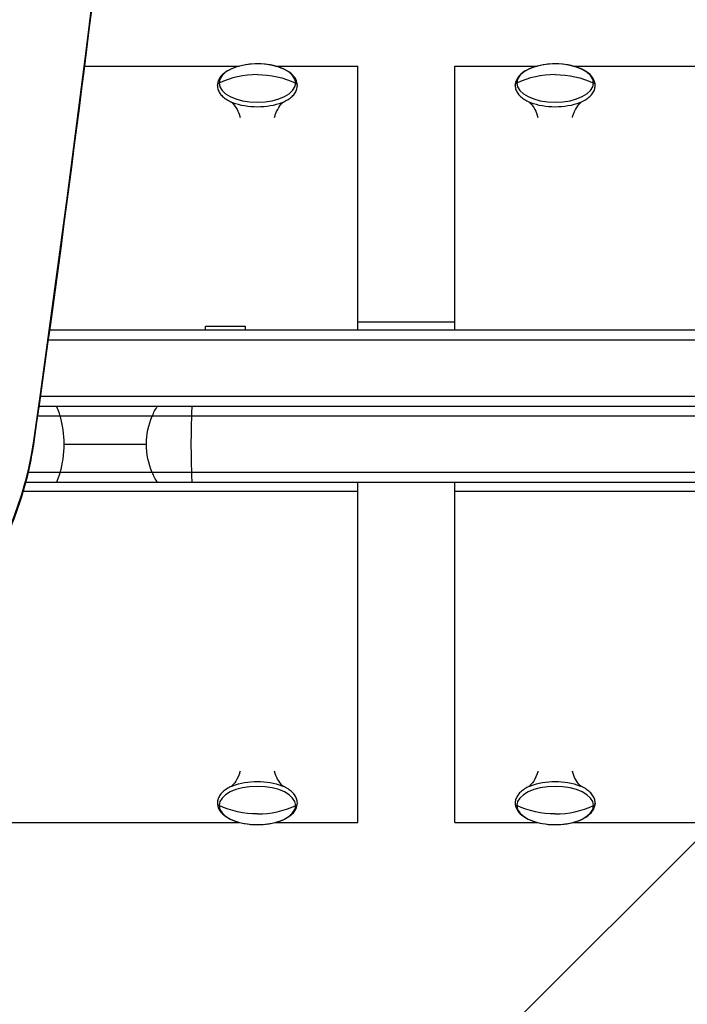
# Model space of a CAD drawing. Units: millimetres. Extents: x -2722 to 2517, y -2332 to 3081.
# Drawn here: x 286 to 453, y -168 to 77 of the extents above; entities that cross this region are included whole.
import ezdxf

# ---------------------------------------------------------------- set-up
doc = ezdxf.new("R2010")
doc.units = ezdxf.units.MM
doc.header["$LTSCALE"] = 20
doc.linetypes.add('HIDDEN', pattern=[9.524999999999999, 6.35, -3.175])
for name, color, linetype in [('2d', 230, 'Continuous'), ('EN-Free_Space', 10, 'HIDDEN'), ('EN-Free_Space_Hatch', 10, 'HIDDEN')]:
    doc.layers.add(name, color=color, linetype=linetype)

msp = doc.modelspace()

# ---------------------------------------------------------------- hatches: boundary and pattern name
at = {"layer": 'EN-Free_Space_Hatch'}
h = msp.add_hatch(dxfattribs=at)
h.set_pattern_fill('ANSI31', color=256, scale=100)
h.set_pattern_definition([(45, (-765.0895372438429, -4.547473508864641e-13), (-224.5064030267288, 224.5064030267288), [])])
edge = h.paths.add_edge_path()
edge.add_line((-1382.544736773801, -1332.082215688946), (-1382.544737243843, -19.00000000000023))
edge.add_arc((-382.5447372438428, -18.99999964203204), 1000, -2.0510071863100166e-08, 180.0000000205101, ccw=False)
edge.add_line((617.4552627561573, -19.00000000000042), (617.4552632261989, -1332.082215688946))
edge.add_arc((-382.5447367738011, -1332.082216046914), 1000, -180.00000002051002, 2.0510071863100166e-08, ccw=False)

# ---------------------------------------------------------------- linework, layer by layer
at = {"layer": '2d'}
for p, q in [((302.3883761995376, 65.6961524227072), (340.9461196179973, 65.6961524227072)), ((349.9769421180854, 65.6961524227072), (370.4615308680413, 65.6961524227072)), ((370.4615308680413, 9.999894245993346e-09), (370.4615308680413, 65.6961524227072)), ((394.6280691319616, 65.6961524227072), (415.1126578819176, 65.6961524227072)), ((394.6280691319616, 9.999894245993346e-09), (394.6280691319616, 65.6961524227072)), ((424.1434803820039, 65.6961524227072), (485.1126578819176, 65.6961524227072)), ((293.7199368576739, 1.000171323539689e-08), (712.0895372438436, 9.094947017729282e-13)), ((342.5448000000006, 0.8097278280920364), (332.5448000000006, 0.8097278280920364)), ((332.5448000000006, 9.999894245993346e-09), (332.5448000000006, 0.8097278280920364)), ((342.5448000000006, 9.999894245993346e-09), (342.5448000000006, 0.8097278280920364)), ((370.4615308680413, 2.000231378079661), (394.6280691319598, 2.000231378079661)), ((293.374208934737, -2.499999989998287), (712.1485323416882, -2.499999990000106)), ((291.4165839409261, -16.49999998999829), (712.5560364052662, -16.49999999000011)), ((291.0631574974877, -18.99999998999829), (710.8977240100876, -18.99999999000011)), ((604.3112991614225, -21.49999999999909), (290.7085634297991, -21.49999999999909)), ((297.3532552812094, -28.49999999999909), (317.8532552812057, -28.49999999999909)), ((604.3112991614225, -35.49999999999909), (288.3693270768008, -35.49999999999909)), ((602.6529867662475, -37.99999999999909), (287.7497081078391, -37.99999999999909)), ((370.4615308680413, -122.6961524227054), (370.4615308680413, -37.99999999999909)), ((394.6280691319616, -122.6961524227054), (394.6280691319616, -37.99999999999909)), ((287.1412595761094, -40.19615242270538), (370.4615308680413, -40.19615242270538)), ((394.6280691319616, -40.19615242270538), (514.6280691319616, -40.19615242270538)), ((279.9769421180854, -122.6961524227054), (340.9461196179973, -122.6961524227054)), ((349.9769421180854, -122.6961524227054), (370.4615308680413, -122.6961524227054)), ((394.6280691319616, -122.6961524227054), (415.1126578819158, -122.6961524227054)), ((424.1434803820057, -122.6961524227054), (485.1126578819176, -122.6961524227054))]:
    msp.add_line(p, q, dxfattribs=at)
at = {"layer": '2d', "extrusion": (0, 0, -1)}
for centre, major_axis, ratio, start_param, end_param in [((-3664.950396207983, 760.0895372438545), (-2.936065038779106e-11, 4729.300494458535), 0.8480480961564391, 1.570796326794901, 1.738146596129595), ((336.298284184898, 60.87979995364094), (-0.8000000000001817, 6.219515153461353e-13), 0.8660254037840315, -8.977263377119016e-13, 1.073270899123802), ((345.4615308680413, 46.26794919243093), (19.99999999999945, 1.764258809903848e-12), 0.866025403784466, -1.57079632679482, -1.07327089912439), ((410.4648224488183, 60.87979995364276), (-0.8000000000001817, 6.219515153461353e-13), 0.8660254037840315, -8.977263377119016e-13, 1.073270899123802), ((419.6280691319616, 46.26794919243093), (19.99999999999945, 1.764258809903848e-12), 0.866025403784466, -1.57079632679482, -1.07327089912439), ((345.4615308680395, 60.32403110270843), (9.64090902459431, 1.932544006124711e-13), 0.4999999999999755, 0.8877899713974129, 2.25380268219246), ((419.6280691319616, 60.32403110270479), (9.64090902459431, 1.932544006124711e-13), 0.4999999999999755, 0.8877899713974129, 2.25380268219246), ((330.0448000000024, -28.49999999999909), (2.372333593129115e-11, 15.00000000000827), 0.8127696479196135, -1.085278204500693, -0.8849433621781768), ((330.0448000000006, -28.49999999999909), (2.486276567263396e-12, 15.00000000000291), 0.8127696479196795, 4.71238898038454, 5.197907102680112), ((225.6333310820037, -14.91046275615099), (1.330840155910856e-12, 76.60818676624375), 0.8480480961564275, 1.738146596129572, 3.141592653589765), ((274.9521318745547, -25.73752731761033), (-14.84840176482715, 2.127196518949524), 0.08826877055755318, 3.007942147067397, 3.141592653590394), ((330.0448000000006, -28.49999999999909), (-3.53121182810774e-12, 15.00000000000374), 0.8127696479196345, 4.226870858089352, 4.712388980384896), ((330.0447999999933, -28.50000000000091), (3.436468559005571e-11, 14.99999999998564), 0.8127696479199973, 4.026536015764, 4.226870858086166), ((345.4615308680413, -117.3240311027066), (9.640909024593954, 5.903354188919909e-16), 0.4999999999999941, 4.029382624987166, 5.395395335782213), ((419.6280691319616, -117.3240311027048), (9.640909024593954, 5.903354188919909e-16), 0.4999999999999941, 4.029382624987166, 5.395395335782213), ((345.4615308680413, -103.2679491924346), (-20.00000000000315, 5.183745725750195e-12), 0.8660254037843057, 4.712388980384465, 5.209914408054795), ((354.6247775511829, -117.8797999536446), (-0.8000000000001817, 6.219515153461353e-13), 0.8660254037840315, 3.141592653588895, 4.214863552713595), ((419.6280691319616, -103.2679491924346), (-20.00000000000315, 5.183745725750195e-12), 0.8660254037843057, 4.712388980384465, 5.209914408054795), ((428.7913158151032, -117.8797999536446), (-0.8000000000001817, 6.219515153461353e-13), 0.8660254037840315, 3.141592653588895, 4.214863552713595)]:
    msp.add_ellipse(centre, major_axis=major_axis, ratio=ratio, start_param=start_param, end_param=end_param, dxfattribs=at)
at = {"layer": '2d'}
for centre, major_axis, ratio, start_param, end_param in [((345.4615308680395, 61.48862706869204), (9.545048628272978, 6.628668876382368e-14), 0.5000000000000001, -1.376676550535194e-14, 3.141592653589779), ((419.6280691319598, 61.48862706869568), (9.545048628272978, 6.628668876382368e-14), 0.5000000000000001, -1.376676550535194e-14, 3.141592653589779), ((345.4615308680413, 46.26794919243093), (-19.99999999999945, 1.764258809903848e-12), 0.866025403784466, -1.57079632679482, -1.07327089912439), ((345.4615308680395, 61.48862706869204), (9.545048628272978, 6.628668876382368e-14), 0.5000000000000001, 3.141592653589779, 6.283185307179572), ((354.6247775511829, 60.87979995363912), (0.8000000000001817, 6.219515153461353e-13), 0.8660254037840315, -8.977263377119016e-13, 1.073270899123802), ((419.6280691319616, 46.26794919243093), (20.00000000000315, 5.183745725750195e-12), 0.8660254037843057, 1.570796326794672, 2.068321754465001), ((419.6280691319598, 61.48862706869568), (9.545048628272978, 6.628668876382368e-14), 0.5000000000000001, 3.141592653589779, 6.283185307179572), ((428.7913158151032, 60.87979995364458), (0.8000000000001817, 6.219515153461353e-13), 0.8660254037840315, -8.977263377119016e-13, 1.073270899123802), ((289.0448000000024, -28.49999999999727), (2.676055625826639e-11, 14.99999999997356), 0.5538970187472053, -1.085278204497387, -0.8849433621743236), ((289.0448000000006, -28.49999999999909), (8.983461804592991e-13, 14.99999999999679), 0.5538970187469177, -1.570796326794879, -1.085278204498902), ((289.0448000000024, -28.50000000000091), (-7.210074735748338e-13, 14.99999999999769), 0.5538970187468844, 4.226870858088716, 4.712388980384678), ((289.0447999999897, -28.49999999999727), (7.074091167237204e-12, 15.00000000001834), 0.5538970187469591, 4.026536015766986, 4.22687085808937), ((345.4615308680413, -118.4886270686957), (9.545048628272978, 6.628668876382368e-14), 0.5000000000000001, -1.376676550535194e-14, 3.141592653589779), ((419.6280691319616, -118.4886270686957), (9.545048628272978, 6.628668876382368e-14), 0.5000000000000001, -1.376676550535194e-14, 3.141592653589779), ((336.298284184898, -117.8797999536446), (0.8000000000001817, 6.219515153461353e-13), 0.8660254037840315, 3.141592653588895, 4.214863552713595), ((345.4615308680413, -118.4886270686957), (9.545048628272978, 6.628668876382368e-14), 0.5000000000000001, 3.141592653589779, 6.283185307179572), ((345.4615308680413, -103.2679491924346), (-19.99999999999945, 1.764258809903848e-12), 0.866025403784466, 1.570796326794972, 2.068321754465403), ((410.4648224488183, -117.8797999536446), (0.8000000000001817, 6.219515153461353e-13), 0.8660254037840315, 3.141592653588895, 4.214863552713595), ((419.6280691319616, -118.4886270686957), (9.545048628272978, 6.628668876382368e-14), 0.5000000000000001, 3.141592653589779, 6.283185307179572), ((419.6280691319616, -103.2679491924346), (-19.99999999999945, 1.764258809903848e-12), 0.866025403784466, 1.570796326794972, 2.068321754465403)]:
    msp.add_ellipse(centre, major_axis=major_axis, ratio=ratio, start_param=start_param, end_param=end_param, dxfattribs=at)
for points, knots in [([(345.8453505721272, 760.0895372438472), (345.8453505721272, 707.3138109444817), (345.096282340025, 654.5380857344271), (342.1008427094648, 549.0456154695266), (339.8544713723795, 496.3288725920274), (333.8669246274449, 391.0132839790413), (330.1257493422445, 338.4144404170702), (321.1527568335941, 233.3934368020082), (315.9209397938712, 180.971278916054), (303.9724843490576, 76.36223728020832), (297.2558461884828, 24.17535568854601), (289.8005336393826, -27.86472383655837)], [1.570796326794897, 1.570796326794897, 1.570796326794897, 1.570796326794897, 1.604266380661855, 1.604266380661855, 1.637736434528814, 1.637736434528814, 1.671206488395772, 1.671206488395772, 1.704676542262731, 1.704676542262731, 1.738146596129689, 1.738146596129689, 1.738146596129689, 1.738146596129689]), ([(355.424777551184, 60.87979995364276), (355.424777551184, 61.41628738566124), (355.2811703721609, 61.94898663041658), (354.7301923071527, 62.98306725331622), (354.2970392959114, 63.47540726948773), (353.1474410805158, 64.40567271368582), (352.3971106394738, 64.82851982257398), (350.6891883564704, 65.52333007094694), (349.7297037341605, 65.79340501992829), (347.712556264566, 66.15738390857314), (346.6568472935296, 66.25334778655906), (344.5457514718591, 66.26847776307386), (343.4908571401929, 66.18853928718545), (341.4749453107406, 65.85900898520504), (340.5147565836896, 65.60897709778965), (338.7734622125163, 64.95027038263197), (337.9946375961945, 64.54032902050221), (336.7084921256674, 63.57359062083287), (336.1975589322401, 63.01450700681107), (335.6316383763851, 61.91111068168266), (335.4982841848987, 61.39706814514739), (335.4982841848987, 60.87979995364276)], [8.837233967421943e-16, 8.837233967421943e-16, 8.837233967421943e-16, 8.837233967421943e-16, 0.2603624011232709, 0.2603624011232709, 0.5534681323505259, 0.5534681323505259, 0.8877981895997394, 0.8877981895997394, 1.224457717843325, 1.224457717843325, 1.556463542557869, 1.556463542557869, 1.886772203309268, 1.886772203309268, 2.218489849997503, 2.218489849997503, 2.554607304027887, 2.554607304027887, 2.890557530813259, 2.890557530813259, 3.141592653589793, 3.141592653589793, 3.141592653589793, 3.141592653589793]), ([(429.5913158151025, 60.87979995364276), (429.5913158151025, 61.41628738566124), (429.4477086360812, 61.94898663041658), (428.896730571073, 62.98306725331622), (428.4635775598317, 63.47540726948773), (427.3139793444361, 64.40567271368582), (426.5636489033941, 64.82851982257398), (424.8557266203889, 65.52333007094694), (423.8962419980808, 65.79340501992829), (421.8790945284863, 66.15738390857314), (420.8233855574481, 66.25334778655906), (418.7122897357794, 66.26847776307386), (417.6573954041132, 66.18853928718545), (415.6414835746609, 65.85900898520504), (414.6812948476099, 65.60897709778965), (412.9400004764366, 64.95027038263197), (412.1611758601148, 64.54032902050221), (410.8750303895858, 63.57359062083287), (410.3640971961586, 63.01450700681107), (409.7981766403036, 61.91111068168266), (409.664822448819, 61.39706814514739), (409.664822448819, 60.87979995364276)], [4.37995990833975e-16, 4.37995990833975e-16, 4.37995990833975e-16, 4.37995990833975e-16, 0.2603624011232704, 0.2603624011232704, 0.5534681323505254, 0.5534681323505254, 0.8877981895997388, 0.8877981895997388, 1.224457717843324, 1.224457717843324, 1.556463542557869, 1.556463542557869, 1.886772203309268, 1.886772203309268, 2.218489849997502, 2.218489849997502, 2.554607304027887, 2.554607304027887, 2.890557530813258, 2.890557530813258, 3.141592653589794, 3.141592653589794, 3.141592653589794, 3.141592653589794]), ([(335.4982841848987, 60.87979995364276), (335.4982841848987, 60.51393440633638), (335.5643325926349, 60.14873246519255), (335.814416612614, 59.45191686741691), (335.9974877468348, 59.12027009746362), (336.457423259496, 58.50013856869464), (336.7342307667614, 58.21110048414721), (337.3665027766265, 57.67483556950447), (337.7221522071859, 57.42746742829422), (338.5013269876772, 56.97442306821267), (338.9249351559074, 56.76877004040671), (339.3768847906113, 56.58490657506536)], [3.141592653589793, 3.141592653589793, 3.141592653589793, 3.141592653589793, 3.319150647869202, 3.319150647869202, 3.496708642148612, 3.496708642148612, 3.674266636428021, 3.674266636428021, 3.85182463070743, 3.85182463070743, 4.029382624986839, 4.029382624986839, 4.029382624986839, 4.029382624986839]), ([(351.5461769454696, 56.58490657506536), (351.9981265801753, 56.76877004040671), (352.4217347484055, 56.97442306821267), (353.2009095288968, 57.42746742829422), (353.5565589594562, 57.67483556950447), (354.1888309693213, 58.21110048414721), (354.4656384765867, 58.50013856869464), (354.925573989246, 59.12027009746544), (355.1086451234687, 59.45191686741691), (355.3587291434478, 60.14873246519255), (355.424777551184, 60.51393440633638), (355.424777551184, 60.87979995364276)], [5.395395335782541, 5.395395335782541, 5.395395335782541, 5.395395335782541, 5.57295333006195, 5.57295333006195, 5.750511324341359, 5.750511324341359, 5.928069318620769, 5.928069318620769, 6.105627312900178, 6.105627312900178, 6.283185307179587, 6.283185307179587, 6.283185307179587, 6.283185307179587]), ([(409.664822448819, 60.87979995364276), (409.664822448819, 60.51393440633638), (409.7308708565552, 60.14873246519255), (409.9809548765343, 59.45191686741691), (410.1640260107552, 59.12027009746362), (410.6239615234163, 58.50013856869464), (410.9007690306817, 58.21110048414721), (411.533041040545, 57.67483556950447), (411.8886904711044, 57.42746742829422), (412.6678652515975, 56.97442306821267), (413.0914734198259, 56.76877004040671), (413.5434230545316, 56.58490657506536)], [3.141592653589794, 3.141592653589794, 3.141592653589794, 3.141592653589794, 3.319150647869203, 3.319150647869203, 3.496708642148612, 3.496708642148612, 3.674266636428022, 3.674266636428022, 3.851824630707431, 3.851824630707431, 4.029382624986839, 4.029382624986839, 4.029382624986839, 4.029382624986839]), ([(425.7127152093899, 56.58490657506536), (426.1646648440956, 56.76877004040671), (426.588273012324, 56.97442306821267), (427.3674477928171, 57.42746742829422), (427.7230972233765, 57.67483556950447), (428.3553692332398, 58.21110048414721), (428.632176740507, 58.50013856869464), (429.0921122531663, 59.12027009746362), (429.275183387389, 59.45191686741691), (429.5252674073663, 60.14873246519255), (429.5913158151025, 60.51393440633638), (429.5913158151025, 60.87979995364276)], [5.395395335782541, 5.395395335782541, 5.395395335782541, 5.395395335782541, 5.57295333006195, 5.57295333006195, 5.750511324341359, 5.750511324341359, 5.928069318620769, 5.928069318620769, 6.105627312900178, 6.105627312900178, 6.283185307179586, 6.283185307179586, 6.283185307179586, 6.283185307179586]), ([(338.9071798228842, 56.78862074803601), (339.0009540209803, 56.71634931151948), (339.1755828524356, 56.57254229038426), (339.687708857814, 56.01558936728088), (340.0498057133509, 55.55835007144833), (340.6939802400657, 54.36347670808482), (340.9744271850077, 53.69259794409027), (341.1711596375271, 52.92223693300639)], [2.56608688662402, 2.56608688662402, 2.56608688662402, 2.56608688662402, 2.710654496139335, 2.710654496139335, 2.878293152951611, 2.878293152951611, 3.014591422445627, 3.014591422445627, 3.014591422445627, 3.014591422445627]), ([(349.7519020985555, 52.92223693300639), (349.8248755562518, 53.20798494221071), (349.9093026656474, 53.48079282483286), (350.3252043852381, 54.63963058414538), (350.7396181344857, 55.33138601922201), (351.4477084835971, 56.2861049713656), (351.7405112606348, 56.55891540307402), (351.9534068628955, 56.73948395615389), (351.9880989525254, 56.76720852037488), (352.0158819131966, 56.78862074803601)], [0.127001231144172, 0.127001231144172, 0.127001231144172, 0.127001231144172, 0.1775579942794279, 0.1775579942794279, 0.3551159885588536, 0.3551159885588536, 0.5326739828382794, 0.5326739828382794, 0.575505766965855, 0.575505766965855, 0.575505766965855, 0.575505766965855]), ([(413.0737180868045, 56.78862074803601), (413.1674922849006, 56.71634931151948), (413.3421211163559, 56.57254229038426), (413.8542471217343, 56.01558936728088), (414.2163439772712, 55.55835007144833), (414.860518503986, 54.36347670808482), (415.140965448928, 53.69259794409027), (415.3376979014474, 52.92223693300639)], [2.566086886623983, 2.566086886623983, 2.566086886623983, 2.566086886623983, 2.710654496139327, 2.710654496139327, 2.878293152951602, 2.878293152951602, 3.014591422445625, 3.014591422445625, 3.014591422445625, 3.014591422445625]), ([(423.918440362474, 52.92223693300639), (423.9914138201702, 53.20798494221071), (424.0758409295677, 53.48079282483286), (424.4917426491584, 54.63963058414538), (424.906156398406, 55.33138601922201), (425.6142467475174, 56.2861049713656), (425.9070495245551, 56.55891540307402), (426.1199451268158, 56.73948395615389), (426.1546372164457, 56.76720852037488), (426.1824201771169, 56.78862074803601)], [0.1270012311441729, 0.1270012311441729, 0.1270012311441729, 0.1270012311441729, 0.1775579942794296, 0.1775579942794296, 0.355115988558857, 0.355115988558857, 0.5326739828382843, 0.5326739828382843, 0.5755057669658369, 0.5755057669658369, 0.5755057669658369, 0.5755057669658369]), ([(329.1358860957307, -35.49999999999909), (329.0970783292987, -34.42647903961824), (329.067243733708, -33.28393042411608), (329.0272636901309, -30.92752055036453), (329.0171205498182, -29.71379530573813), (329.0171205498182, -27.28620469426005), (329.0272636901309, -26.07247944963365), (329.067243733708, -23.7160695758821), (329.0970783292987, -22.57352096037994), (329.1358860957307, -21.49999999999909)], [0.2051074718380985, 0.2051074718380985, 0.2051074718380985, 0.2051074718380985, 0.3525537359190491, 0.3525537359190491, 0.4999999999999997, 0.4999999999999997, 0.6474462640809502, 0.6474462640809502, 0.7948925281619008, 0.7948925281619008, 0.7948925281619008, 0.7948925281619008]), ([(289.8005336393826, -27.86472383655655), (289.5086768646006, -29.90196233857841), (289.1477714114217, -31.92737133645551), (288.2892137563877, -35.94332068814856), (287.7915612695915, -37.93386071219811), (286.6613867307287, -41.86890599745948), (286.0288641597535, -43.81341105264528), (284.6313651755945, -47.64527273145814), (283.8663878981142, -49.53262924621322), (282.2069540568364, -53.23913720029032), (281.3124961589265, -55.05828854962147), (280.3550815541339, -56.83783885970934)], [1.738146596129685, 1.738146596129685, 1.738146596129685, 1.738146596129685, 1.817743882525149, 1.817743882525149, 1.897341168920613, 1.897341168920613, 1.976938455316077, 1.976938455316077, 2.056535741711541, 2.056535741711541, 2.136133028107005, 2.136133028107005, 2.136133028107005, 2.136133028107005]), ([(341.1711596375271, -109.9222369330046), (341.0981861798309, -110.2079849422089), (341.0137590704335, -110.480792824831), (340.5978573508446, -111.6396305841436), (340.1834436015952, -112.3313860192202), (339.4753532524837, -113.2861049713638), (339.1825504754461, -113.5589154030722), (338.9696548731854, -113.7394839561521), (338.9349627835572, -113.7672085203731), (338.9071798228842, -113.7886207480342)], [3.268593884733958, 3.268593884733958, 3.268593884733958, 3.268593884733958, 3.319150647869221, 3.319150647869221, 3.496708642148647, 3.496708642148647, 3.674266636428072, 3.674266636428072, 3.717098420555596, 3.717098420555596, 3.717098420555596, 3.717098420555596]), ([(352.0158819131966, -113.7886207480342), (351.9221077151005, -113.7163493115177), (351.7474788836471, -113.5725422903824), (351.2353528782669, -113.0155893672791), (350.8732560227299, -112.5583500714465), (350.2290814960152, -111.363476708083), (349.9486345510732, -110.6925979440884), (349.7519020985555, -109.9222369330046)], [5.707679540213766, 5.707679540213766, 5.707679540213766, 5.707679540213766, 5.852247149729127, 5.852247149729127, 6.019885806541404, 6.019885806541404, 6.156184076035427, 6.156184076035427, 6.156184076035427, 6.156184076035427]), ([(415.3376979014474, -109.9222369330046), (415.2647244437512, -110.2079849422089), (415.1802973343538, -110.480792824831), (414.7643956147649, -111.6396305841436), (414.3499818655155, -112.3313860192202), (413.641891516404, -113.2861049713638), (413.3490887393664, -113.5589154030722), (413.1361931371057, -113.7394839561521), (413.1015010474757, -113.7672085203731), (413.0737180868045, -113.7886207480342)], [3.268593884733958, 3.268593884733958, 3.268593884733958, 3.268593884733958, 3.319150647869222, 3.319150647869222, 3.496708642148649, 3.496708642148649, 3.674266636428076, 3.674266636428076, 3.717098420555619, 3.717098420555619, 3.717098420555619, 3.717098420555619]), ([(426.1824201771169, -113.7886207480342), (426.0886459790208, -113.7163493115177), (425.9140171475656, -113.5725422903824), (425.4018911421872, -113.0155893672791), (425.0397942866502, -112.5583500714465), (424.3956197599355, -111.363476708083), (424.1151728149935, -110.6925979440884), (423.918440362474, -109.9222369330046)], [5.707679540213756, 5.707679540213756, 5.707679540213756, 5.707679540213756, 5.852247149729119, 5.852247149729119, 6.019885806541394, 6.019885806541394, 6.156184076035425, 6.156184076035425, 6.156184076035425, 6.156184076035425]), ([(339.3768847906113, -113.5849065750635), (338.9249351559074, -113.7687700404049), (338.5013269876772, -113.9744230682109), (337.7221522071859, -114.4274674282924), (337.3665027766265, -114.6748355695026), (336.7342307667614, -115.2111004841454), (336.457423259496, -115.5001385686928), (335.9974877468348, -116.1202700974618), (335.814416612614, -116.4519168674151), (335.5643325926349, -117.1487324651907), (335.4982841848987, -117.5139344063346), (335.4982841848987, -117.8797999536409)], [2.253802682192719, 2.253802682192719, 2.253802682192719, 2.253802682192719, 2.431360676472133, 2.431360676472133, 2.608918670751548, 2.608918670751548, 2.786476665030962, 2.786476665030962, 2.964034659310377, 2.964034659310377, 3.141592653589792, 3.141592653589792, 3.141592653589792, 3.141592653589792]), ([(355.424777551184, -117.8797999536409), (355.424777551184, -117.5139344063346), (355.3587291434478, -117.1487324651907), (355.1086451234687, -116.4519168674151), (354.925573989246, -116.1202700974618), (354.4656384765867, -115.5001385686928), (354.1888309693213, -115.2111004841454), (353.5565589594562, -114.6748355695026), (353.2009095288968, -114.4274674282924), (352.4217347484055, -113.9744230682109), (351.9981265801753, -113.7687700404049), (351.5461769454696, -113.5849065750635)], [0, 0, 0, 0, 0.1775579942794149, 0.1775579942794149, 0.3551159885588298, 0.3551159885588298, 0.5326739828382446, 0.5326739828382446, 0.7102319771176595, 0.7102319771176595, 0.8877899713970744, 0.8877899713970744, 0.8877899713970744, 0.8877899713970744]), ([(413.5434230545316, -113.5849065750635), (413.0914734198259, -113.7687700404049), (412.6678652515975, -113.9744230682109), (411.8886904711044, -114.4274674282924), (411.5330410405468, -114.6748355695026), (410.9007690306817, -115.2111004841454), (410.6239615234163, -115.5001385686928), (410.1640260107552, -116.1202700974618), (409.9809548765343, -116.4519168674151), (409.7308708565552, -117.1487324651907), (409.664822448819, -117.5139344063346), (409.664822448819, -117.8797999536409)], [2.253802682192727, 2.253802682192727, 2.253802682192727, 2.253802682192727, 2.43136067647214, 2.43136067647214, 2.608918670751553, 2.608918670751553, 2.786476665030966, 2.786476665030966, 2.964034659310379, 2.964034659310379, 3.141592653589792, 3.141592653589792, 3.141592653589792, 3.141592653589792]), ([(429.5913158151025, -117.8797999536409), (429.5913158151025, -117.5139344063346), (429.5252674073663, -117.1487324651907), (429.275183387389, -116.4519168674151), (429.0921122531663, -116.1202700974618), (428.632176740507, -115.5001385686928), (428.3553692332398, -115.2111004841454), (427.7230972233765, -114.6748355695026), (427.3674477928171, -114.4274674282924), (426.588273012324, -113.9744230682109), (426.1646648440956, -113.7687700404049), (425.7127152093899, -113.5849065750635)], [0, 0, 0, 0, 0.1775579942794133, 0.1775579942794133, 0.3551159885588265, 0.3551159885588265, 0.5326739828382399, 0.5326739828382399, 0.7102319771176531, 0.7102319771176531, 0.8877899713970664, 0.8877899713970664, 0.8877899713970664, 0.8877899713970664]), ([(335.4982841848987, -117.8797999536409), (335.4982841848987, -118.4162873856594), (335.64189136392, -118.9489866304148), (336.19286942893, -119.9830672533144), (336.6260224401694, -120.4754072694859), (337.775620655565, -121.405672713684), (338.5259510966071, -121.8285198225722), (340.2338733796123, -122.5233300709451), (341.1933580019204, -122.7934050199265), (343.2105054715166, -123.1573839085713), (344.2662144425531, -123.2533477865572), (346.3773102642217, -123.268477763072), (347.4322045958879, -123.1885392871836), (349.4481164253402, -122.8590089852032), (350.4083051523912, -122.6089770977878), (352.1495995235646, -121.9502703826302), (352.9284241398864, -121.5403290205004), (354.2145696104153, -120.5735906208311), (354.7255028038426, -120.0145070068093), (355.2914233596975, -118.9111106816808), (355.424777551184, -118.3970681451456), (355.424777551184, -117.8797999536409)], [3.141592653589792, 3.141592653589792, 3.141592653589792, 3.141592653589792, 3.401955054713063, 3.401955054713063, 3.695060785940318, 3.695060785940318, 4.029390843189531, 4.029390843189531, 4.366050371433116, 4.366050371433116, 4.69805619614766, 4.69805619614766, 5.028364856899059, 5.028364856899059, 5.360082503587293, 5.360082503587293, 5.696199957617678, 5.696199957617678, 6.032150184403049, 6.032150184403049, 6.283185307179586, 6.283185307179586, 6.283185307179586, 6.283185307179586]), ([(409.664822448819, -117.8797999536409), (409.664822448819, -118.4162873856594), (409.8084296278403, -118.9489866304148), (410.3594076928503, -119.9830672533144), (410.7925607040897, -120.4754072694859), (411.9421589194853, -121.405672713684), (412.6924893605274, -121.8285198225722), (414.4004116435326, -122.5233300709451), (415.3598962658407, -122.7934050199265), (417.3770437354369, -123.1573839085713), (418.4327527064734, -123.2533477865572), (420.543848528142, -123.268477763072), (421.5987428598082, -123.1885392871836), (423.6146546892605, -122.8590089852032), (424.5748434163115, -122.6089770977878), (426.3161377874849, -121.9502703826302), (427.0949624038067, -121.5403290205004), (428.3811078743356, -120.5735906208311), (428.8920410677629, -120.0145070068093), (429.4579616236178, -118.9111106816808), (429.5913158151025, -118.3970681451456), (429.5913158151025, -117.8797999536409)], [3.141592653589792, 3.141592653589792, 3.141592653589792, 3.141592653589792, 3.401955054713063, 3.401955054713063, 3.695060785940318, 3.695060785940318, 4.029390843189531, 4.029390843189531, 4.366050371433116, 4.366050371433116, 4.69805619614766, 4.69805619614766, 5.028364856899059, 5.028364856899059, 5.360082503587293, 5.360082503587293, 5.696199957617678, 5.696199957617678, 6.032150184403049, 6.032150184403049, 6.283185307179586, 6.283185307179586, 6.283185307179586, 6.283185307179586])]:
    msp.add_open_spline(points, degree=3, knots=knots, dxfattribs=at)
for points in [[(329.1358860957307, -21.49999999999909), (329.1679118736038, -20.61408599410515), (329.2060367780805, -19.77517475515651), (329.2495003337654, -18.99999999999909)], [(329.2495003337654, -37.99999999999909), (329.2060367780805, -37.22482524484167), (329.1679118736038, -36.38591400589303), (329.1358860957307, -35.49999999999909)]]:
    msp.add_open_spline(points, degree=3, dxfattribs=at)
at = {"layer": 'EN-Free_Space', "flags": 128}
msp.add_lwpolyline([(-1382.544736773801, -1332.082215688946), (-1382.544737243843, -19.0000000000003, -1.000000000357968), (617.4552627561573, -19.00000000000042), (617.4552632261989, -1332.082215688946, -1.000000000357968)], format="xyb", close=True, dxfattribs=at)

doc.saveas('drawing.dxf')
